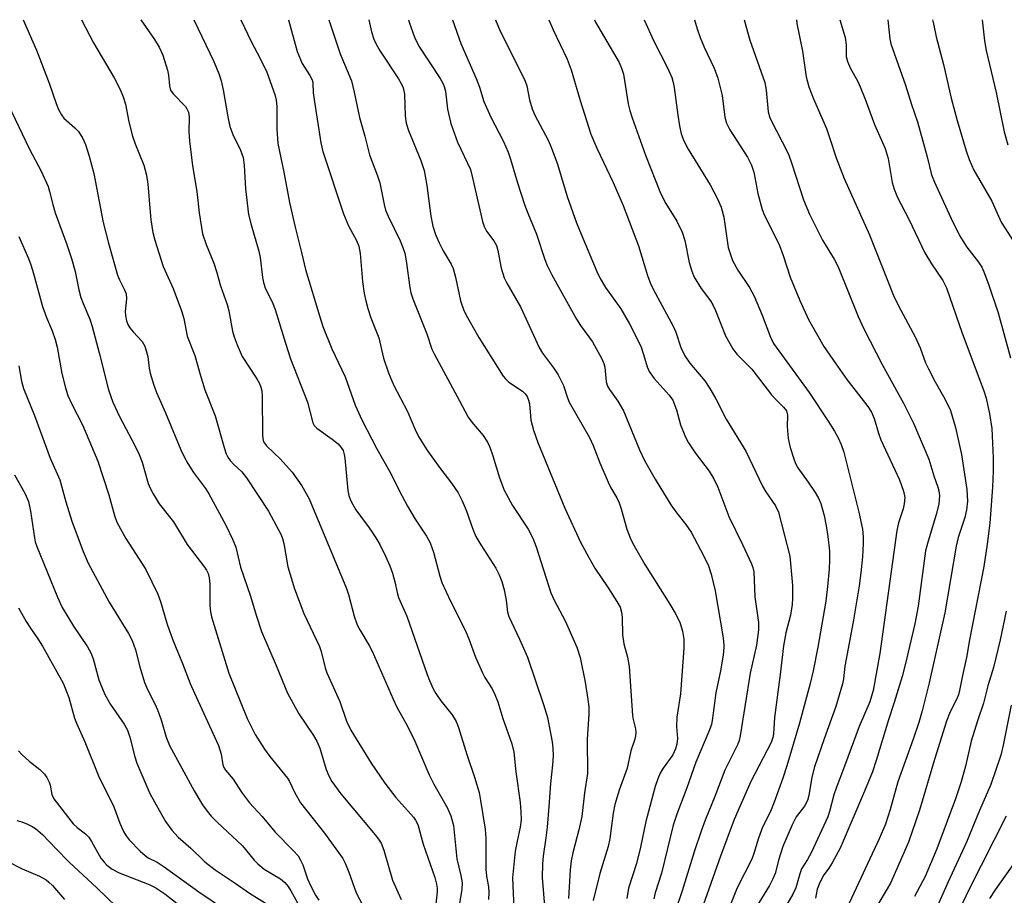
# Model space of a CAD drawing. Units: inches. Extents: x 1201773 to 1207772, y 577456 to 581456.
# Drawn here: x 1202602 to 1202818, y 581264 to 581456 of the extents above; entities that cross this region are included whole.
import ezdxf

# ---------------------------------------------------------------- set-up
doc = ezdxf.new("R2010")
doc.units = ezdxf.units.IN
doc.header["$MEASUREMENT"] = 0
doc.layers.add('Undefined', color=1, linetype='Continuous')

msp = doc.modelspace()

# ---------------------------------------------------------------- linework, layer by layer
at = {"layer": 'Undefined'}
for points, elevation in [([(1202602.62, 581456.25), (1202605.53, 581449.57), (1202608.33, 581442.32), (1202609.83, 581437.8), (1202610.36, 581436.5), (1202611.04, 581435.29), (1202611.56, 581434.62), (1202613.97, 581432.5), (1202614.75, 581431.65), (1202615.68, 581430.14), (1202616.27, 581428.83), (1202617.1, 581426.21), (1202618.09, 581422.39), (1202620.2, 581411.66), (1202621.33, 581407.07), (1202623.34, 581400.09), (1202623.77, 581399.05), (1202624.8, 581397.01), (1202625.21, 581395.94), (1202625.29, 581394.85), (1202625.01, 581392.05), (1202625.07, 581391.18), (1202625.3, 581390.04), (1202625.61, 581389.23), (1202626.04, 581388.48), (1202626.74, 581387.61), (1202628.73, 581385.45), (1202629.31, 581384.45), (1202629.97, 581382.17), (1202630.31, 581379.61), (1202630.54, 581378.47), (1202631.29, 581375.9), (1202631.88, 581374.23), (1202633.91, 581369.78), (1202637.25, 581361.61), (1202637.98, 581360.09), (1202638.81, 581358.64), (1202640.07, 581356.68), (1202642.68, 581353.17), (1202643.44, 581351.99), (1202647.18, 581345.06), (1202648.71, 581341.87), (1202649.32, 581340.24), (1202650.38, 581335.82), (1202652.55, 581329.44), (1202653.81, 581325.27), (1202655.01, 581321.67), (1202658.21, 581314.19), (1202660.68, 581308.15), (1202663.17, 581303.6), (1202666.45, 581298.78), (1202667.19, 581297.55), (1202667.83, 581296.01), (1202669.23, 581291.31), (1202669.8, 581289.97), (1202670.48, 581288.7), (1202672.44, 581285.95), (1202680.02, 581276.94), (1202680.75, 581276.01), (1202681.29, 581275.12), (1202681.91, 581273.6), (1202683.81, 581267.02), (1202685.67, 581262.74)], 848), ([(1202615.43, 581456.25), (1202618.02, 581451.15), (1202622.58, 581443.45), (1202623.88, 581440.88), (1202624.59, 581439.26), (1202625.11, 581437.65), (1202625.8, 581433.77), (1202626.63, 581430.61), (1202627.21, 581428.93), (1202629.1, 581424.26), (1202629.72, 581422.08), (1202630.02, 581420.1), (1202630.67, 581412.2), (1202631.11, 581409.44), (1202631.51, 581407.78), (1202633.37, 581401.97), (1202635.59, 581397.14), (1202637.43, 581392.22), (1202637.89, 581390.51), (1202638.65, 581386.64), (1202640.35, 581382.38), (1202641.47, 581378.23), (1202642.53, 581374.83), (1202644.79, 581369.12), (1202646.78, 581362.12), (1202647.25, 581360.76), (1202647.62, 581360.03), (1202648.13, 581359.32), (1202648.91, 581358.44), (1202650.66, 581356.77), (1202651.66, 581355.46), (1202656.5, 581348.14), (1202659.28, 581342.96), (1202659.59, 581342.15), (1202659.87, 581341.04), (1202660.79, 581335.92), (1202662.24, 581331.08), (1202664.33, 581325.66), (1202667.73, 581318.37), (1202668.1, 581317.28), (1202668.99, 581313.66), (1202669.33, 581312.57), (1202672.25, 581306.26), (1202673.71, 581301.95), (1202674.63, 581299.95), (1202679.09, 581292.75), (1202682.12, 581288.31), (1202684.51, 581285.14), (1202688.4, 581280.83), (1202688.87, 581280.17), (1202689.34, 581279.22), (1202690.54, 581274.87), (1202693.09, 581267.55), (1202693.49, 581266.13), (1202693.6, 581265.26), (1202693.58, 581264.45), (1202693.02, 581259.22)], 846), ([(1202628.48, 581456.25), (1202631.48, 581451.88), (1202632.5, 581450.21), (1202633.31, 581448.43), (1202634.35, 581445.17), (1202634.57, 581444.05), (1202634.73, 581441.68), (1202634.96, 581440.77), (1202635.58, 581439.91), (1202638.27, 581437.15), (1202638.6, 581436.68), (1202638.93, 581435.94), (1202639.1, 581434.89), (1202638.99, 581431.58), (1202639.16, 581429.58), (1202639.85, 581424.07), (1202640.76, 581418.43), (1202641.27, 581413.79), (1202642.02, 581409.14), (1202642.8, 581406.78), (1202644.54, 581402.73), (1202645.13, 581400.86), (1202645.99, 581397.68), (1202647.46, 581393.63), (1202647.81, 581392.25), (1202648.62, 581387.74), (1202648.99, 581386.49), (1202649.64, 581384.74), (1202650.72, 581382.14), (1202653.98, 581377.25), (1202654.55, 581376.23), (1202654.87, 581375.44), (1202655.05, 581374.6), (1202655.13, 581373.44), (1202655.19, 581364.93), (1202655.27, 581364.12), (1202655.46, 581363.38), (1202656.06, 581362.49), (1202659.15, 581359.62), (1202661.7, 581356.7), (1202663.85, 581353.69), (1202665.44, 581350.86), (1202673.67, 581331.16), (1202674.11, 581329.82), (1202675.36, 581325.08), (1202676.04, 581323.16), (1202676.63, 581322.03), (1202678.7, 581318.58), (1202679.36, 581317.34), (1202683.91, 581306.81), (1202684.78, 581305.05), (1202687.07, 581300.86), (1202688.72, 581297.55), (1202691.84, 581290.12), (1202692.89, 581288.08), (1202695.82, 581282.94), (1202696.62, 581281.13), (1202697.21, 581279.01), (1202697.97, 581271.66), (1202698.83, 581268), (1202699.08, 581266.42), (1202699.04, 581265.02), (1202698.41, 581260.98)], 844), ([(1202640.08, 581456.25), (1202644.52, 581447.05), (1202645.68, 581444.19), (1202646.09, 581442.83), (1202646.57, 581440.85), (1202647.58, 581434.9), (1202648.04, 581432.78), (1202648.69, 581431.01), (1202650.4, 581427.54), (1202650.93, 581425.91), (1202651.17, 581424.18), (1202651.47, 581419.06), (1202652.13, 581413.4), (1202652.7, 581411.12), (1202654.42, 581405.37), (1202654.67, 581403.92), (1202655.19, 581399.55), (1202655.41, 581398.41), (1202655.88, 581397.07), (1202657.34, 581394.18), (1202658.01, 581392.52), (1202660.26, 581385.07), (1202661.36, 581381.69), (1202665.12, 581372.15), (1202666.29, 581367.56), (1202666.6, 581366.99), (1202667.19, 581366.39), (1202670.5, 581364.01), (1202671.82, 581362.94), (1202672.54, 581362.15), (1202672.92, 581361.49), (1202673.17, 581360.65), (1202673.29, 581359.78), (1202673.95, 581352.72), (1202674.17, 581351.62), (1202674.53, 581350.59), (1202675.04, 581349.61), (1202675.75, 581348.47), (1202678.68, 581344.48), (1202680.15, 581342.29), (1202681.01, 581340.79), (1202682.29, 581338.22), (1202683.2, 581336.09), (1202683.8, 581334.48), (1202684.31, 581332.59), (1202684.79, 581330.24), (1202685.1, 581329.17), (1202686.91, 581325.08), (1202691.4, 581312.22), (1202691.93, 581310.89), (1202692.76, 581309.05), (1202693.3, 581308.05), (1202694.43, 581306.42), (1202696.93, 581303.36), (1202697.78, 581301.9), (1202698.3, 581300.59), (1202700.12, 581294.62), (1202701.85, 581289.62), (1202702.82, 581286.26), (1202703.18, 581284.54), (1202704.15, 581278.22), (1202704.32, 581276.17), (1202704.32, 581269.42), (1202704.48, 581267.87), (1202704.93, 581265.54), (1202705.01, 581264.3), (1202704.89, 581262.76)], 842), ([(1202650.45, 581456.25), (1202652.8, 581451.28), (1202654.6, 581447.89), (1202656.15, 581444.7), (1202657.93, 581439.82), (1202658.23, 581438.52), (1202658.39, 581437.18), (1202658.39, 581432.17), (1202658.57, 581429.05), (1202659.87, 581422.72), (1202661.12, 581416.07), (1202662.38, 581410.62), (1202663.81, 581405.02), (1202664.63, 581401.28), (1202667.8, 581390.89), (1202668.51, 581388.8), (1202670.43, 581383.83), (1202673.41, 581377.72), (1202675.6, 581371.5), (1202677.07, 581368.26), (1202680.34, 581361.86), (1202683.14, 581356.97), (1202685.84, 581351.62), (1202687.12, 581349.27), (1202688.75, 581346.42), (1202691.3, 581342.68), (1202692.1, 581341.22), (1202692.8, 581339.16), (1202694.18, 581333.84), (1202694.64, 581332.47), (1202696.52, 581328.38), (1202699.79, 581321.99), (1202700.61, 581320.06), (1202702.08, 581316.07), (1202703.57, 581312.6), (1202704.12, 581311.57), (1202705.7, 581309.07), (1202706.32, 581307.86), (1202706.93, 581306.19), (1202708.05, 581302.53), (1202710.06, 581296.98), (1202710.48, 581295.11), (1202710.92, 581290.79), (1202711.83, 581284.06), (1202712.01, 581282), (1202712.07, 581280.24), (1202711.88, 581278.62), (1202711.17, 581275.54), (1202710.8, 581273.39), (1202710.18, 581267.53), (1202710.55, 581259.16)], 840), ([(1202660.91, 581456.25), (1202662.85, 581449.24), (1202663.92, 581446.63), (1202665.61, 581444.01), (1202666.1, 581443.02), (1202666.25, 581442.32), (1202666.37, 581440.16), (1202666.63, 581438.15), (1202668.05, 581429.16), (1202668.46, 581427.27), (1202673.05, 581413.57), (1202674.12, 581410.92), (1202675.87, 581407.68), (1202676.36, 581406.45), (1202676.67, 581404.8), (1202677.22, 581398.68), (1202677.6, 581396.05), (1202677.93, 581394.41), (1202678.36, 581392.74), (1202679.04, 581390.66), (1202680.8, 581386.31), (1202681.83, 581381.77), (1202682.9, 581378.54), (1202684.04, 581375.92), (1202687.09, 581370.07), (1202688.69, 581366.26), (1202689.5, 581364.56), (1202691.32, 581361.67), (1202694.13, 581357.73), (1202696.75, 581354.31), (1202698.21, 581352.16), (1202699.1, 581350.4), (1202699.99, 581348.34), (1202701.43, 581344.18), (1202702.15, 581342.55), (1202703.2, 581340.78), (1202706.48, 581335.64), (1202707.27, 581334.17), (1202707.86, 581332.67), (1202708.35, 581330.86), (1202708.76, 581328.59), (1202709.09, 581325.96), (1202709.34, 581324.98), (1202711.73, 581320.03), (1202713.47, 581316.07), (1202717.02, 581305.63), (1202717.88, 581302.75), (1202718.9, 581297.42), (1202719.05, 581296), (1202719.1, 581294.34), (1202718.99, 581292.33), (1202718.51, 581288.25), (1202718.19, 581283.16), (1202717.77, 581278.68), (1202717.5, 581276.32), (1202716.89, 581272.24), (1202716.74, 581270.61), (1202716.71, 581267.54), (1202717.31, 581260.36)], 838), ([(1202669.79, 581456.25), (1202672.32, 581448.73), (1202674.75, 581442.83), (1202675.37, 581440.33), (1202676.53, 581434.75), (1202677.72, 581430.6), (1202678.72, 581426.52), (1202680.52, 581421.88), (1202681.03, 581420.36), (1202681.97, 581415.62), (1202682.29, 581414.37), (1202682.81, 581413.05), (1202685.51, 581407.58), (1202686.08, 581406.17), (1202686.49, 581404.9), (1202686.82, 581403.22), (1202687.57, 581397.31), (1202687.83, 581396.18), (1202688.28, 581394.84), (1202691.37, 581387.13), (1202692.48, 581383.76), (1202692.93, 581382.73), (1202698.56, 581372.44), (1202700.45, 581368.81), (1202701.23, 581367.71), (1202703.73, 581364.77), (1202704.68, 581363.34), (1202705.16, 581362.26), (1202705.88, 581360.3), (1202707.29, 581355.46), (1202708.34, 581352.74), (1202710.15, 581349.39), (1202713.59, 581344.18), (1202714.68, 581342.21), (1202715.41, 581340.34), (1202718.59, 581330.22), (1202719.35, 581328.61), (1202721.75, 581324.03), (1202724.31, 581318.2), (1202725.06, 581315.99), (1202726.13, 581310.55), (1202726.76, 581306.76), (1202726.95, 581305.08), (1202726.95, 581303.48), (1202726.62, 581298.03), (1202726.67, 581290.44), (1202726.04, 581286.2), (1202725.45, 581280.96), (1202724.78, 581278.09), (1202723.43, 581272.97), (1202723.1, 581271.27), (1202722.87, 581269.29), (1202722.52, 581262.93)], 836), ([(1202678.58, 581456.24), (1202679.18, 581453.6), (1202679.72, 581451.95), (1202680.2, 581450.88), (1202681.09, 581449.33), (1202685.1, 581443.27), (1202685.8, 581442.04), (1202686.13, 581441.27), (1202686.4, 581439.86), (1202686.6, 581435.14), (1202686.82, 581433.48), (1202687.28, 581431.91), (1202690.04, 581425.31), (1202690.77, 581423.11), (1202691.37, 581419.77), (1202692.23, 581413.02), (1202692.69, 581410.8), (1202693.26, 581408.97), (1202694.04, 581407.18), (1202694.92, 581405.43), (1202696.67, 581402.47), (1202697.12, 581401.51), (1202697.66, 581399.63), (1202698.77, 581394.41), (1202699.51, 581392.29), (1202700.26, 581390.73), (1202702.81, 581386.33), (1202708.13, 581377.85), (1202708.64, 581377.22), (1202709.38, 581376.54), (1202712.4, 581374.53), (1202712.98, 581373.98), (1202713.44, 581373.35), (1202713.73, 581372.59), (1202713.9, 581371.78), (1202714.18, 581368.14), (1202714.79, 581365.98), (1202715.77, 581363.28), (1202721.72, 581348.83), (1202725.16, 581341.34), (1202726.96, 581337.93), (1202728.28, 581335.62), (1202731.22, 581331.31), (1202733.14, 581328.3), (1202733.83, 581327), (1202734.17, 581325.95), (1202734.32, 581324.81), (1202734.35, 581320.94), (1202734.68, 581319), (1202735.46, 581316), (1202735.8, 581313.95), (1202736.57, 581303.17), (1202736.7, 581302.36), (1202737.23, 581300.27), (1202737.31, 581299.51), (1202737.26, 581298.77), (1202737.07, 581298), (1202736.17, 581295.43), (1202735.36, 581291.61), (1202733.62, 581286.77), (1202732.71, 581283.65), (1202732.33, 581281.72), (1202731.56, 581276.13), (1202731.2, 581274.41), (1202729.38, 581268.46), (1202727.88, 581262.49)], 834), ([(1202687.33, 581456.24), (1202687.56, 581455.48), (1202688.6, 581452.43), (1202689.6, 581450.4), (1202694.28, 581443.34), (1202694.86, 581442.32), (1202695.19, 581441.55), (1202695.42, 581440.5), (1202695.88, 581436.57), (1202696.63, 581433.42), (1202698.09, 581429.28), (1202700.92, 581423.27), (1202701.42, 581421.5), (1202703.58, 581411.88), (1202703.98, 581410.77), (1202704.48, 581409.72), (1202706.07, 581407.64), (1202706.65, 581406.57), (1202706.96, 581405.51), (1202707.71, 581401.61), (1202708.37, 581399.44), (1202708.96, 581398.27), (1202711.94, 581393.08), (1202716.04, 581384.12), (1202716.79, 581382.88), (1202719.22, 581379.68), (1202720.24, 581378.11), (1202721.36, 581375.79), (1202722.26, 581373.08), (1202722.67, 581372.12), (1202727.1, 581364.36), (1202727.91, 581362.57), (1202729.37, 581358.79), (1202731.18, 581354.54), (1202731.82, 581353.26), (1202733.11, 581351.06), (1202733.61, 581350.01), (1202734.08, 581348.64), (1202735.34, 581344.19), (1202736.04, 581342.31), (1202736.61, 581341.06), (1202739.26, 581336.45), (1202744.79, 581327.67), (1202745.94, 581325.73), (1202746.96, 581323.73), (1202747.57, 581321.75), (1202747.88, 581320.01), (1202747.88, 581317.98), (1202747.11, 581307.96), (1202746.3, 581302.86), (1202746.25, 581300.79), (1202746.43, 581298.16), (1202746.33, 581296.89), (1202746, 581295.84), (1202745.4, 581294.59), (1202743.31, 581291.63), (1202742.67, 581290.51), (1202742.12, 581289.25), (1202741.56, 581287.62), (1202739.51, 581279.92), (1202738.32, 581274.28), (1202737.43, 581270.67), (1202735.71, 581265.22), (1202735.35, 581262.93)], 832), ([(1202696.99, 581456.24), (1202698.79, 581451.03), (1202702.19, 581443.29), (1202702.89, 581441.38), (1202703.9, 581438.23), (1202705.42, 581434.81), (1202708.22, 581429.45), (1202709.23, 581427.12), (1202709.76, 581425.55), (1202711.25, 581420.4), (1202712.85, 581415.6), (1202713.54, 581413.73), (1202715.43, 581409.11), (1202717.28, 581403.52), (1202717.81, 581402.22), (1202718.85, 581400.15), (1202724.24, 581390.37), (1202725.15, 581388.97), (1202727.74, 581385.36), (1202729.81, 581381.66), (1202730.28, 581380.62), (1202730.51, 581379.81), (1202730.8, 581376.58), (1202731.07, 581375.61), (1202731.48, 581374.9), (1202733.31, 581372.38), (1202734.6, 581370.19), (1202738.14, 581361.65), (1202739.24, 581359.27), (1202741.57, 581355.17), (1202744.97, 581349.54), (1202746.3, 581347.7), (1202748.27, 581345.23), (1202749.45, 581343.53), (1202752.18, 581338.4), (1202753.24, 581336.11), (1202753.89, 581334.28), (1202754.74, 581330.62), (1202756.45, 581320.72), (1202756.59, 581319.57), (1202756.63, 581318.5), (1202756.57, 581317.15), (1202756.43, 581316), (1202755.9, 581313.06), (1202754.88, 581308.19), (1202754.15, 581302.61), (1202753.9, 581301.21), (1202753.38, 581299.68), (1202750.49, 581292.91), (1202748.5, 581287.31), (1202746.31, 581281.48), (1202745.54, 581279.1), (1202742.94, 581268.51), (1202741.58, 581264.21), (1202741.24, 581262.87)], 830), ([(1202706.42, 581456.24), (1202707.45, 581453.71), (1202712.88, 581442.96), (1202713.3, 581441.7), (1202713.89, 581438.61), (1202714.49, 581436.62), (1202715.12, 581435.27), (1202718, 581429.77), (1202718.69, 581428.21), (1202720.04, 581424.48), (1202722.22, 581417.37), (1202724.28, 581411.59), (1202725.25, 581409.09), (1202728.7, 581400.84), (1202729.47, 581399.31), (1202730.6, 581397.36), (1202734, 581392.66), (1202735.91, 581389.37), (1202738.39, 581384.44), (1202739.01, 581382.62), (1202739.79, 581379.89), (1202740.24, 581378.87), (1202741.36, 581377.31), (1202744.65, 581373.7), (1202745.43, 581372.53), (1202746.27, 581370.43), (1202747.1, 581367.11), (1202748.19, 581364.42), (1202748.89, 581363.16), (1202750.31, 581360.97), (1202753.39, 581356.95), (1202754.48, 581355.26), (1202755.31, 581353.42), (1202757.74, 581346.97), (1202760.78, 581340.84), (1202762.75, 581336.55), (1202763.04, 581335.73), (1202763.23, 581334.77), (1202763.46, 581329.32), (1202764.24, 581323.64), (1202764.3, 581322.02), (1202763.81, 581318.69), (1202762.46, 581312.55), (1202760.27, 581298.74), (1202759.99, 581297.71), (1202759.69, 581296.93), (1202756.85, 581291.15), (1202754.67, 581285.4), (1202752.52, 581280.18), (1202751.72, 581277.95), (1202750.21, 581273.44), (1202747.51, 581264.61), (1202745.96, 581260.07)], 828), ([(1202718.15, 581456.24), (1202719.11, 581454.05), (1202722.21, 581447.57), (1202723.09, 581445.22), (1202725.04, 581438.45), (1202727.42, 581431.09), (1202728.71, 581428.01), (1202732.3, 581420.44), (1202734.5, 581415.37), (1202737.91, 581406.53), (1202739.88, 581399.99), (1202740.63, 581397.97), (1202741.6, 581396.03), (1202745.53, 581388.84), (1202746.07, 581387.54), (1202747.19, 581384.18), (1202748.05, 581382.34), (1202749.19, 581380.72), (1202752.48, 581376.84), (1202753.59, 581375.16), (1202754.89, 581372.87), (1202757.15, 581368.4), (1202761.48, 581361.34), (1202765.15, 581353.62), (1202765.91, 581352.37), (1202768, 581349.3), (1202768.68, 581347.95), (1202771.17, 581338.27), (1202771.74, 581331.78), (1202771.77, 581329.1), (1202771.65, 581327.62), (1202771.28, 581325.25), (1202770.25, 581321.37), (1202769.74, 581318.52), (1202769.05, 581312.25), (1202767.8, 581302.76), (1202767.6, 581299.16), (1202767.44, 581298.34), (1202767.08, 581297.26), (1202762.58, 581288.72), (1202758.95, 581280.31), (1202755.88, 581272.24), (1202752.11, 581261.48)], 826), ([(1202728.18, 581456.24), (1202728.45, 581455.72), (1202733.64, 581446.86), (1202734.16, 581445.59), (1202734.55, 581444.26), (1202735.63, 581437.71), (1202735.98, 581436.3), (1202736.51, 581434.65), (1202739.41, 581426.43), (1202742.74, 581418.1), (1202743.87, 581415.85), (1202746.32, 581411.95), (1202747.47, 581409.54), (1202748.04, 581407.66), (1202749.06, 581402.81), (1202749.62, 581400.95), (1202750.15, 581399.65), (1202751.69, 581397.09), (1202753.7, 581394.38), (1202754.23, 581393.51), (1202754.8, 581392.26), (1202757.05, 581386.68), (1202758.6, 581383.86), (1202759.52, 581382.71), (1202762.79, 581379.35), (1202767.14, 581373.77), (1202768.08, 581372.71), (1202769.8, 581371.03), (1202770.41, 581370.21), (1202770.67, 581369.24), (1202770.59, 581366.79), (1202770.81, 581364.11), (1202771.25, 581362.14), (1202772.01, 581359.68), (1202772.43, 581358.65), (1202772.95, 581357.67), (1202775.2, 581354.56), (1202776.76, 581352.23), (1202777.45, 581351.04), (1202777.95, 581349.86), (1202778.7, 581347.18), (1202779.17, 581344.89), (1202779.55, 581342.57), (1202779.87, 581339.36), (1202779.9, 581337.44), (1202779.79, 581335.4), (1202779.47, 581331.56), (1202779.06, 581328.38), (1202777.32, 581318.24), (1202776.28, 581313.03), (1202775.61, 581310.27), (1202773.26, 581301.51), (1202770.52, 581292.16), (1202769.64, 581289.44), (1202767.75, 581284.16), (1202766.9, 581282.11), (1202765.14, 581278.68), (1202764.25, 581276.22), (1202763.21, 581272.82), (1202762.78, 581271.64), (1202759.6, 581265.27), (1202756.57, 581257.74)], 824), ([(1202739.15, 581456.24), (1202741.25, 581451.54), (1202744.26, 581445.65), (1202745.18, 581443.52), (1202745.52, 581442.42), (1202745.73, 581441.31), (1202746.5, 581435.24), (1202746.91, 581432.9), (1202747.3, 581431.17), (1202747.88, 581429.57), (1202748.83, 581427.77), (1202753.66, 581419.96), (1202755.22, 581416.86), (1202756.05, 581415.02), (1202756.31, 581414.22), (1202756.62, 581412.85), (1202757.63, 581406.14), (1202758.08, 581404.58), (1202758.58, 581403.29), (1202759.74, 581401.19), (1202762.27, 581397.38), (1202763.3, 581395.46), (1202765.09, 581391.27), (1202766.9, 581386.45), (1202767.6, 581385.05), (1202768.72, 581383.39), (1202775.43, 581374.28), (1202779.58, 581367.95), (1202780.99, 581365.73), (1202781.79, 581364.28), (1202782.48, 581362.79), (1202783.04, 581361.15), (1202786.31, 581347.91), (1202787.1, 581344.18), (1202787.26, 581342.53), (1202787.25, 581341.04), (1202787.11, 581338.08), (1202786.8, 581334.57), (1202786.41, 581331.72), (1202785.08, 581323.82), (1202783.25, 581314.07), (1202782.94, 581311.29), (1202782.74, 581310.15), (1202781.29, 581305.17), (1202778.68, 581298.04), (1202776.6, 581291.88), (1202776.03, 581289.62), (1202775.35, 581285.63), (1202775.04, 581284.53), (1202774.36, 581283.26), (1202772.58, 581280.92), (1202771.64, 581279.18), (1202769.61, 581274.37), (1202768.74, 581271.63), (1202767.9, 581268.46), (1202767.45, 581267.27), (1202766.66, 581265.8), (1202763.77, 581261.02)], 822), ([(1202750.19, 581456.24), (1202750.77, 581454.24), (1202751.44, 581452.35), (1202752.32, 581450.22), (1202754.52, 581445.62), (1202755.35, 581443.4), (1202756.25, 581439.54), (1202756.88, 581434.83), (1202757.21, 581433.51), (1202758, 581432.03), (1202761.87, 581425.99), (1202762.73, 581424.28), (1202763.26, 581422.71), (1202764.1, 581418.01), (1202765.05, 581414.49), (1202765.62, 581413.16), (1202768.04, 581408.42), (1202768.88, 581406.56), (1202769.71, 581404.39), (1202771.25, 581399.64), (1202773.34, 581394.48), (1202775.27, 581390.34), (1202778.66, 581384.39), (1202780.59, 581381.48), (1202783.68, 581377.11), (1202788.32, 581371.14), (1202789.09, 581369.95), (1202789.69, 581368.51), (1202790.62, 581365.34), (1202791.14, 581363.87), (1202795.28, 581355.06), (1202796.16, 581352.55), (1202796.41, 581351.13), (1202796.32, 581349.74), (1202796.05, 581348.63), (1202795.02, 581345.57), (1202794.65, 581343.93), (1202790.93, 581316.86), (1202789.5, 581308.68), (1202788.75, 581306.23), (1202786.42, 581300.75), (1202783.19, 581292.04), (1202781.31, 581287.25), (1202780.83, 581285.74), (1202779.91, 581282.08), (1202779.52, 581280.94), (1202775.91, 581273.17), (1202775.04, 581271.56), (1202773.76, 581269.47), (1202773.36, 581268.39), (1202772.51, 581265.29), (1202771.85, 581263.88), (1202764.94, 581252.04)], 820), ([(1202761.13, 581456.24), (1202762.34, 581451.76), (1202765.63, 581442.42), (1202765.95, 581440.77), (1202766.41, 581436.01), (1202766.73, 581434.7), (1202770.85, 581426.69), (1202771.63, 581424.51), (1202774.17, 581416.61), (1202775.47, 581413.46), (1202778.37, 581407.75), (1202780.88, 581403.59), (1202781.8, 581401.9), (1202786.22, 581390.96), (1202787.44, 581388.27), (1202791.48, 581380.4), (1202796.15, 581371.91), (1202798.33, 581367.52), (1202801.7, 581359.58), (1202802.84, 581355.92), (1202803.72, 581353.44), (1202803.94, 581352.61), (1202804.06, 581351.59), (1202803.9, 581349.72), (1202803.37, 581347.43), (1202801.41, 581341.01), (1202801.01, 581339.44), (1202799.37, 581327.22), (1202798.61, 581323.35), (1202796.6, 581314.66), (1202795.85, 581311.77), (1202794.11, 581306.04), (1202792.83, 581302.26), (1202790.17, 581293.3), (1202789.31, 581290.83), (1202787.56, 581286.57), (1202782.21, 581274.05), (1202780.44, 581270.81), (1202779.71, 581269.61), (1202778.52, 581267.95), (1202777.58, 581266.13), (1202777.19, 581265.04), (1202776.83, 581263.04)], 818), ([(1202772.61, 581456.23), (1202772.69, 581455.4), (1202773.96, 581449.31), (1202774.75, 581443.71), (1202775.34, 581441.48), (1202776.34, 581438.82), (1202779.19, 581432.31), (1202779.99, 581430.12), (1202781.36, 581425.9), (1202783.1, 581421.3), (1202788.67, 581408.92), (1202793.92, 581395.55), (1202795.02, 581393.32), (1202798.73, 581386.49), (1202799.81, 581384.05), (1202801.02, 581380.74), (1202801.62, 581379.43), (1202803.1, 581376.6), (1202805.27, 581372.84), (1202806.47, 581370.32), (1202806.88, 581369.07), (1202807.55, 581366.52), (1202808.91, 581360.65), (1202810.04, 581352.95), (1202810.2, 581350.36), (1202810.03, 581348.45), (1202809.61, 581346.77), (1202808.19, 581342.37), (1202807.71, 581340.48), (1202805.24, 581325.8), (1202801.76, 581310.37), (1202800.22, 581304.21), (1202799.51, 581301.69), (1202798.27, 581297.98), (1202794.92, 581288.65), (1202793.24, 581282.55), (1202792.19, 581279.34), (1202790.8, 581276.08), (1202784.17, 581261.95)], 816), ([(1202782.18, 581456.23), (1202783.31, 581452.36), (1202783.57, 581450.71), (1202783.56, 581448.16), (1202783.81, 581447.09), (1202784.51, 581445.53), (1202786.02, 581442.81), (1202786.65, 581441.51), (1202787.73, 581438.79), (1202789.76, 581433.18), (1202792.15, 581427.91), (1202792.81, 581425.74), (1202793.69, 581420.44), (1202794.11, 581419.01), (1202794.84, 581417.15), (1202797.34, 581412.4), (1202800.82, 581404.98), (1202802.29, 581402.56), (1202804.79, 581398.92), (1202805.61, 581397.28), (1202809.06, 581387.32), (1202813.85, 581374.6), (1202814.3, 581373.01), (1202815.04, 581369.57), (1202815.54, 581366.36), (1202815.85, 581359.86), (1202815.87, 581356.95), (1202815.71, 581353.46), (1202815.12, 581345.5), (1202814.56, 581340.87), (1202813.8, 581335.98), (1202810.68, 581319.86), (1202810.01, 581315.97), (1202809.09, 581312.02), (1202808.48, 581308.69), (1202808.23, 581307.72), (1202807.69, 581306.45), (1202806.39, 581304.03), (1202805.57, 581301.99), (1202802.97, 581293.52), (1202799.69, 581282.35), (1202797.27, 581275.37), (1202793.26, 581266.32), (1202787.92, 581257.28)], 814), ([(1202792.73, 581456.23), (1202792.76, 581455.49), (1202792.89, 581454.06), (1202793.16, 581452.07), (1202793.4, 581450.94), (1202796.62, 581441.85), (1202797.88, 581437.63), (1202799.23, 581433.76), (1202801.32, 581426.08), (1202802.31, 581422.1), (1202802.97, 581420.49), (1202806.54, 581412.69), (1202808.45, 581408.8), (1202809.17, 581407.58), (1202810.11, 581406.21), (1202812.67, 581402.94), (1202813.37, 581401.8), (1202813.84, 581400.77), (1202814.84, 581398.09), (1202816.93, 581391.76), (1202819.66, 581381.9)], 812), ([(1202802.56, 581456.23), (1202802.74, 581455.31), (1202803.34, 581452.48), (1202804.92, 581446.4), (1202806.61, 581438.99), (1202807.96, 581434.09), (1202809.92, 581427.41), (1202810.62, 581425.52), (1202811.65, 581423.15), (1202815.58, 581416.34), (1202817.65, 581411.73), (1202821.75, 581405.34)], 810), ([(1202813.42, 581456.23), (1202813.95, 581451.58), (1202814.31, 581449.44), (1202816.51, 581440.21), (1202818.31, 581431.57), (1202819.12, 581428.75)], 808), ([(1202599.19, 581437.78), (1202603.98, 581427.8), (1202606.58, 581422.96), (1202608.05, 581419.58), (1202608.4, 581418.48), (1202609.08, 581415.59), (1202609.59, 581413.76), (1202612.17, 581406.78), (1202613.2, 581403.7), (1202613.99, 581400.86), (1202614.83, 581396.82), (1202615.27, 581395.16), (1202615.76, 581393.82), (1202617.22, 581390.36), (1202617.75, 581388.79), (1202619.33, 581382.98), (1202621.37, 581374.82), (1202622.3, 581372.12), (1202623.8, 581368.94), (1202627.22, 581362.45), (1202628.12, 581360.58), (1202628.76, 581358.92), (1202630.1, 581354.26), (1202630.52, 581353.22), (1202631.17, 581351.96), (1202632.51, 581349.78), (1202635.61, 581345.82), (1202638.62, 581340.79), (1202642.44, 581335.85), (1202642.93, 581335.14), (1202643.26, 581334.47), (1202643.48, 581333.48), (1202643.6, 581332.06), (1202643.61, 581327.41), (1202643.76, 581326.02), (1202644, 581324.91), (1202647.82, 581312.49), (1202651.87, 581302.56), (1202653.62, 581299.06), (1202655.63, 581295.81), (1202656.81, 581294.21), (1202660.73, 581289.42), (1202661.15, 581288.68), (1202662.32, 581286.2), (1202663.58, 581284.01), (1202668.82, 581277.32), (1202672.84, 581271.75), (1202673.39, 581270.7), (1202674.22, 581268.78), (1202675.81, 581264.2), (1202678, 581260.05)], 850), ([(1202601.62, 581408.56), (1202603.76, 581403.7), (1202604.28, 581402.33), (1202604.87, 581400.42), (1202606.82, 581393.19), (1202607.74, 581390.78), (1202609, 581387.84), (1202609.64, 581385.92), (1202610.04, 581384.21), (1202611.09, 581378.45), (1202611.92, 581375.27), (1202612.44, 581373.56), (1202613.21, 581371.85), (1202615.65, 581367.15), (1202618.99, 581359.15), (1202621.44, 581351.71), (1202622.66, 581347.17), (1202623.21, 581345.72), (1202625.13, 581342.11), (1202629.59, 581335.34), (1202632.18, 581329.9), (1202632.75, 581328.28), (1202634.18, 581323.48), (1202634.74, 581321.83), (1202635.58, 581319.62), (1202637.65, 581314.65), (1202639.32, 581310.27), (1202640.23, 581308.14), (1202645.52, 581296.61), (1202646.09, 581294.73), (1202646.5, 581292.37), (1202646.7, 581291.78), (1202647.08, 581291.2), (1202648.74, 581289.21), (1202650.56, 581286.35), (1202652.35, 581284.02), (1202655.15, 581280.97), (1202658.01, 581277.53), (1202661.99, 581273.5), (1202663.02, 581272.32), (1202663.59, 581271.38), (1202664.08, 581270.34), (1202665.14, 581267.29), (1202665.74, 581265.81), (1202666.87, 581263.69), (1202667.62, 581262.59)], 852), ([(1202601.66, 581380.09), (1202602.21, 581376.74), (1202602.67, 581375.11), (1202605.1, 581369.19), (1202608.49, 581359.81), (1202610.64, 581355.06), (1202611.97, 581350.18), (1202613.27, 581345.98), (1202615.76, 581339.27), (1202616.9, 581336.73), (1202621.53, 581328.12), (1202625.77, 581321.21), (1202626.56, 581319.71), (1202627.29, 581317.66), (1202628.22, 581313.91), (1202629.23, 581310.48), (1202629.9, 581308.89), (1202631.52, 581305.8), (1202632.13, 581304.47), (1202632.91, 581302.23), (1202634.02, 581298.42), (1202634.74, 581296.58), (1202640.15, 581286.65), (1202642.01, 581283.58), (1202643.02, 581282.16), (1202643.94, 581281.08), (1202645.23, 581279.74), (1202650.84, 581274.54), (1202653.37, 581271.4), (1202654.19, 581270.55), (1202655.57, 581269.42), (1202659.15, 581267.26), (1202660.14, 581266.44), (1202660.82, 581265.63), (1202661.46, 581264.66), (1202662.91, 581262.03)], 854), ([(1202600.65, 581356.16), (1202602.93, 581352.11), (1202603.73, 581350.26), (1202604.23, 581348.14), (1202605.05, 581342.27), (1202605.25, 581341.42), (1202605.62, 581340.36), (1202610.14, 581329.2), (1202611.17, 581326.97), (1202613.62, 581322.85), (1202616.75, 581318.3), (1202617.5, 581317), (1202617.97, 581315.64), (1202619.2, 581311.06), (1202620.51, 581307.8), (1202621.78, 581305.63), (1202624.76, 581301.31), (1202625.5, 581299.95), (1202626.06, 581298.41), (1202627.15, 581294.12), (1202627.58, 581292.72), (1202630.44, 581286.07), (1202633.88, 581279.91), (1202635.3, 581278.01), (1202636.66, 581276.45), (1202639.48, 581274.05), (1202642.56, 581271.03), (1202644.8, 581269.23), (1202649.22, 581266.32), (1202652.37, 581264.12), (1202656.62, 581261.52)], 856), ([(1202601.56, 581326.92), (1202603.27, 581323.88), (1202604.18, 581322.39), (1202605.84, 581320.06), (1202606.86, 581318.46), (1202611.38, 581310.3), (1202612.15, 581308.52), (1202612.62, 581307.2), (1202613.88, 581302.63), (1202614.28, 581301.49), (1202616.18, 581297.38), (1202619.17, 581289.93), (1202622.5, 581283.11), (1202623.81, 581279.56), (1202624.64, 581277.69), (1202625.21, 581276.75), (1202625.91, 581275.87), (1202628.32, 581273.35), (1202629.39, 581272.39), (1202630.1, 581271.92), (1202632.05, 581270.91), (1202633.56, 581269.95), (1202641.19, 581264.42), (1202646.88, 581260.6)], 858), ([(1202818.75, 581326.18), (1202817.38, 581319.86), (1202815.91, 581313.74), (1202814.7, 581309.74), (1202813.75, 581305.93), (1202812.44, 581302.05), (1202811.03, 581297.54), (1202809.75, 581292.07), (1202808.78, 581288.38), (1202807.58, 581284.86), (1202803.45, 581273.87), (1202800.9, 581267.83), (1202798.58, 581263.39)], 812), ([(1202819.83, 581305.49), (1202818.07, 581296.67), (1202817.53, 581294.47), (1202815.32, 581288.03), (1202812.83, 581282.28), (1202809.97, 581275.32), (1202805.96, 581266.65), (1202803.34, 581260.71)], 810), ([(1202601.57, 581295.4), (1202602.36, 581294.54), (1202603.91, 581293.19), (1202606.27, 581291.36), (1202607.3, 581290.3), (1202607.8, 581289.58), (1202608.31, 581288.54), (1202608.52, 581287.85), (1202608.89, 581285.83), (1202609.36, 581284.88), (1202613.61, 581279.4), (1202614.45, 581278.57), (1202616.28, 581277.17), (1202617, 581276.41), (1202617.61, 581275.52), (1202619.7, 581271.83), (1202620.38, 581270.91), (1202620.97, 581270.28), (1202622.17, 581269.39), (1202623.7, 581268.6), (1202630.27, 581266), (1202631.73, 581265.32), (1202633.75, 581263.96), (1202638.79, 581260)], 860), ([(1202601.19, 581280.1), (1202602.26, 581279.79), (1202603.57, 581279.27), (1202604.6, 581278.8), (1202605.32, 581278.36), (1202606.85, 581277.05), (1202609.83, 581273.88), (1202612.73, 581270.98), (1202618.81, 581265.29), (1202623.08, 581261.09)], 862), ([(1202818.72, 581281.09), (1202810.49, 581264.85), (1202808.54, 581260.71)], 808), ([(1202599.23, 581271.1), (1202602.39, 581269.49), (1202606.16, 581267.84), (1202607.61, 581267.05), (1202608.25, 581266.56), (1202609.03, 581265.82), (1202611.68, 581262.77)], 864), ([(1202820.95, 581271.39), (1202816.28, 581264.88), (1202815.07, 581262.95)], 806)]:
    msp.add_lwpolyline(points, dxfattribs=dict(at, elevation=elevation))

doc.saveas('drawing.dxf')
